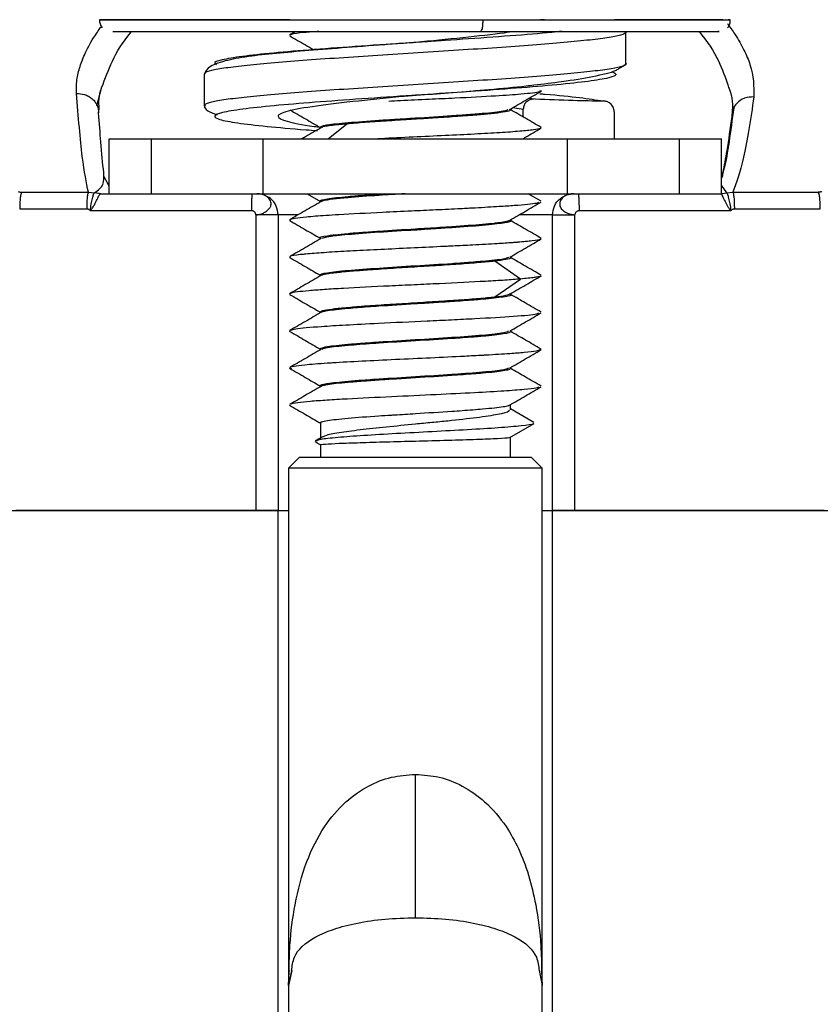
# Model space of a CAD drawing. Units: inches. Extents: x -2 to 332, y 6 to 219.
# Drawn here: x 54 to 55, y 100 to 102 of the extents above; entities that cross this region are included whole.
import ezdxf

# ---------------------------------------------------------------- set-up
doc = ezdxf.new("R2010")
doc.units = ezdxf.units.IN
doc.header["$LTSCALE"] = 6
doc.header["$MEASUREMENT"] = 0
doc.layers.get('0').update_dxf_attribs({"lineweight": 25})

# ---------------------------------------------------------------- blocks, each defined once
blk = doc.blocks.new('A$C055D743C')
at = {"color": 7, "linetype": 'Continuous', "lineweight": 25}
for p, q in [((27.7323, 41.3067), (27.7249, 41.3067)), ((27.2691, 41.2849), (27.2572, 41.278)), ((27.8846, 41.2822), (27.8839, 41.2848)), ((27.8839, 41.2225), (27.8839, 41.2821)), ((27.5398, 41.2675), (27.4837, 41.2636)), ((27.8709, 41.2156), (27.8845, 41.2235)), ((27.098, 41.2055), (27.098, 41.1459)), ((26.8981, 41.1461), (26.9074, 41.1818)), ((27.704, 41.1606), (27.7149, 41.1589)), ((26.9013, 41.1329), (26.9022, 41.1409)), ((27.6688, 41.1385), (27.6688, 41.1402)), ((27.6731, 41.1433), (27.6928, 41.1402)), ((27.6927, 41.1252), (27.6927, 41.1402)), ((27.8622, 41.135), (27.8622, 41.0846)), ((27.3292, 41.0846), (27.3639, 41.1124)), ((27.3145, 41.1063), (27.3145, 41.1045)), ((26.9208, 40.9823), (26.9208, 41.0846)), ((26.9995, 40.9823), (26.9995, 41.0846)), ((26.9995, 41.0846), (27.2082, 41.0846)), ((27.2082, 40.9823), (27.2082, 41.0846)), ((27.2082, 41.0846), (27.7751, 41.0846)), ((27.6927, 41.0846), (27.6927, 41.0853)), ((27.7751, 40.9823), (27.7751, 41.0846)), ((27.7751, 41.0846), (27.9838, 41.0846)), ((27.9838, 40.9823), (27.9838, 41.0846)), ((28.0625, 40.9823), (28.0625, 41.0846)), ((28.0625, 41.0217), (28.0649, 41.0217)), ((28.0646, 41.0217), (28.0632, 41.0123)), ((26.9208, 40.9961), (26.9116, 41.014)), ((28.0618, 40.9984), (28.0714, 40.9842)), ((26.8822, 40.9853), (26.8935, 40.9838)), ((26.9045, 40.9822), (26.8935, 40.9838)), ((26.9054, 40.9823), (26.894, 40.9842)), ((26.9052, 40.9823), (26.9024, 40.9824)), ((26.9054, 40.9823), (26.9926, 40.9823)), ((26.9054, 40.9822), (26.9128, 40.9823)), ((26.9084, 40.9823), (26.9208, 40.9823)), ((26.9995, 40.9823), (27.2082, 40.9823)), ((27.2082, 40.9823), (27.7751, 40.9823)), ((27.2897, 40.9823), (27.3145, 40.9679)), ((27.7261, 40.9681), (27.7016, 40.9823)), ((27.7751, 40.9823), (27.9838, 40.9823)), ((27.9906, 40.9823), (28.06, 40.9823)), ((28.06, 40.9823), (28.0714, 40.9842)), ((28.0607, 40.9822), (28.0718, 40.9838)), ((28.0714, 40.9842), (28.0718, 40.9838)), ((28.0718, 40.9838), (28.0831, 40.9853)), ((27.3145, 40.9685), (27.3145, 40.9669)), ((27.1942, 40.9429), (27.1942, 40.3917)), ((27.2357, 40.9429), (27.2357, 40.3917)), ((27.7475, 40.3917), (27.7475, 40.9429)), ((27.7891, 40.3917), (27.7891, 40.9429)), ((27.6688, 40.9318), (27.6688, 40.9335)), ((27.3145, 40.8997), (27.3145, 40.8979)), ((27.6878, 40.8232), (27.6397, 40.8565)), ((27.6688, 40.8629), (27.6688, 40.8647)), ((27.3145, 40.8308), (27.3145, 40.8291)), ((27.6397, 40.79), (27.6878, 40.8232)), ((27.6681, 40.795), (27.6672, 40.7955)), ((27.6688, 40.794), (27.6688, 40.7958)), ((27.2568, 40.7948), (27.2581, 40.7943)), ((27.3145, 40.7618), (27.3145, 40.7602)), ((27.6688, 40.725), (27.6688, 40.7268)), ((27.3145, 40.693), (27.3145, 40.6912)), ((27.7233, 40.6926), (27.7263, 40.6917)), ((27.6688, 40.6562), (27.6688, 40.658)), ((27.3145, 40.6241), (27.3145, 40.6223)), ((27.6688, 40.5796), (27.6688, 40.589)), ((27.7124, 40.5556), (27.6688, 40.5811)), ((27.3145, 40.5551), (27.3145, 40.5253)), ((27.6674, 40.5274), (27.7128, 40.5537)), ((27.3043, 40.5204), (27.3083, 40.5188)), ((27.3183, 40.529), (27.305, 40.5212)), ((27.6688, 40.4902), (27.6688, 40.5284)), ((27.3058, 40.5188), (27.3145, 40.5138)), ((27.3145, 40.5139), (27.3145, 40.4902)), ((27.2751, 40.4902), (27.2554, 40.4705)), ((27.7082, 40.4902), (27.2751, 40.4902)), ((27.7279, 40.4705), (27.7082, 40.4902)), ((27.2554, 40.4705), (27.2554, 39.5059)), ((27.7279, 40.4705), (27.2554, 40.4705)), ((27.7279, 39.5059), (27.7279, 40.4705)), ((27.2357, 39.127), (27.2357, 40.3917)), ((27.7475, 39.127), (27.7475, 40.3917)), ((27.2611, 39.5337), (27.2554, 39.5059)), ((27.2554, 39.5059), (27.2611, 39.5335)), ((27.2554, 39.5059), (27.2563, 39.5322)), ((27.2567, 39.5333), (27.2578, 39.5339)), ((27.7222, 39.5337), (27.7279, 39.5059)), ((27.7255, 39.534), (27.7264, 39.5334)), ((27.7255, 39.5339), (27.7265, 39.5333)), ((27.727, 39.5323), (27.7279, 39.5059)), ((27.2554, 39.5059), (27.2554, 39.014)), ((27.7279, 39.0135), (27.7279, 39.5059))]:
    blk.add_line(p, q, dxfattribs=at)
for points, knots in [([(26.8599, 41.1692), (26.8598, 41.1767), (26.8595, 41.1918), (26.865, 41.2162), (26.8753, 41.2431), (26.8885, 41.2691), (26.9013, 41.2869), (26.9063, 41.294)], [0, 0, 0, 0, 0.20276, 0.404769, 0.607242, 0.844743, 1, 1, 1, 1]), ([(27.2574, 41.3067), (27.2525, 41.3067), (27.2337, 41.3067), (27.2023, 41.3067), (27.1635, 41.3067), (27.1264, 41.3067), (27.0693, 41.3067), (26.9985, 41.3067), (26.9439, 41.3067), (26.9147, 41.3066), (26.9026, 41.3066), (26.9028, 41.3066), (26.9184, 41.3066), (26.9565, 41.3065), (27.0154, 41.3065), (27.0828, 41.3065), (27.1557, 41.3065), (27.2246, 41.3064), (27.2652, 41.3064), (27.3432, 41.3064), (27.4625, 41.3064), (27.5666, 41.3064), (27.6172, 41.3064)], [0, 0, 0, 0, 0.009261, 0.03524, 0.061524, 0.088035, 0.114693, 0.191516, 0.27453, 0.319498, 0.370606, 0.419368, 0.465907, 0.560853, 0.608305, 0.657026, 0.74106, 0.767736, 0.793573, 0.818509, 0.911973, 1, 1, 1, 1]), ([(26.9032, 41.3069), (26.9031, 41.3056), (26.903, 41.303), (26.9038, 41.2989), (26.9054, 41.2949), (26.9072, 41.2926), (26.9081, 41.2915)], [0, 0, 0, 0, 0.230201, 0.476571, 0.735036, 1, 1, 1, 1]), ([(27.6172, 41.3064), (27.6171, 41.3033), (27.6171, 41.2972), (27.616, 41.29), (27.6145, 41.2857), (27.6135, 41.2852), (27.613, 41.2849)], [0, 0, 0, 0, 0.279994, 0.55801, 0.780004, 1, 1, 1, 1]), ([(27.6172, 41.3064), (27.6672, 41.3064), (27.7678, 41.3064), (27.8902, 41.3064), (27.986, 41.3064), (28.0509, 41.3064), (28.0827, 41.3065), (28.0759, 41.3065), (28.0747, 41.3065)], [0, 0, 0, 0, 0.196412, 0.394994, 0.563576, 0.746327, 0.955613, 1, 1, 1, 1]), ([(28.0644, 41.3065), (28.0476, 41.3065), (28.0141, 41.3066), (27.9372, 41.3066), (27.8776, 41.3066), (27.8625, 41.3066)], [0, 0, 0, 0, 0.425527, 0.854753, 1, 1, 1, 1]), ([(28.0731, 41.2994), (28.078, 41.2928), (28.0904, 41.276), (28.1043, 41.2506), (28.1222, 41.2099), (28.1225, 41.1824), (28.1227, 41.1628)], [0, 0, 0, 0, 0.130373, 0.335254, 0.527137, 1, 1, 1, 1]), ([(28.0736, 41.2915), (28.0745, 41.2926), (28.0763, 41.2949), (28.078, 41.2989), (28.0788, 41.303), (28.0786, 41.3056), (28.0785, 41.3069)], [0, 0, 0, 0, 0.264943, 0.523399, 0.769777, 1, 1, 1, 1]), ([(26.9073, 41.1808), (26.9131, 41.1968), (26.9251, 41.2295), (26.946, 41.2653), (26.9622, 41.2843), (26.9627, 41.2849)], [0, 0, 0, 0, 0.48234, 0.983731, 1, 1, 1, 1]), ([(26.9277, 41.2849), (26.9285, 41.2849), (26.9305, 41.2849), (26.9848, 41.2849), (27.0767, 41.2849), (27.1912, 41.2849), (27.3037, 41.2849), (27.4019, 41.2849), (27.4835, 41.2849), (27.5522, 41.2849), (27.5935, 41.2849), (27.613, 41.2849)], [0, 0, 0, 0, 0.10823, 0.266813, 0.42699, 0.573733, 0.696337, 0.794757, 0.874333, 0.940795, 1, 1, 1, 1]), ([(27.8853, 41.2839), (27.8839, 41.2823), (27.881, 41.2791), (27.8587, 41.2743), (27.8239, 41.2695), (27.7767, 41.2647), (27.7192, 41.2599), (27.6533, 41.2551), (27.5815, 41.2503), (27.5064, 41.2455), (27.4307, 41.2407), (27.3574, 41.2359), (27.2888, 41.2311), (27.2278, 41.2263), (27.1764, 41.2215), (27.1364, 41.2167), (27.1101, 41.2119), (27.0977, 41.208), (27.0992, 41.2058), (27.0997, 41.2052)], [0, 0, 0, 0, 0.060998, 0.122009, 0.18301, 0.24402, 0.305021, 0.366031, 0.427032, 0.488041, 0.549043, 0.610052, 0.671054, 0.732062, 0.793066, 0.854073, 0.915078, 0.976083, 1, 1, 1, 1]), ([(27.2574, 41.2767), (27.2671, 41.2711), (27.282, 41.2625), (27.2968, 41.2539), (27.3018, 41.2509)], [0, 0, 0, 0, 0.659163, 1, 1, 1, 1]), ([(27.3118, 41.2849), (27.3024, 41.2843), (27.2782, 41.2825), (27.261, 41.2803), (27.2602, 41.2787), (27.2599, 41.2783)], [0, 0, 0, 0, 0.307995, 0.791477, 1, 1, 1, 1]), ([(27.677, 41.2849), (27.6706, 41.2839), (27.6459, 41.28), (27.5808, 41.2731), (27.5216, 41.2672), (27.4921, 41.2643)], [0, 0, 0, 0, 0.148916, 0.575031, 1, 1, 1, 1]), ([(27.7644, 41.2849), (27.7584, 41.2843), (27.7327, 41.2815), (27.6695, 41.2766), (27.583, 41.2704), (27.5217, 41.2663), (27.4923, 41.2643)], [0, 0, 0, 0, 0.093984, 0.404245, 0.714436, 1, 1, 1, 1]), ([(27.613, 41.2849), (27.6321, 41.2849), (27.6728, 41.2849), (27.7364, 41.2849), (27.8078, 41.2849), (27.887, 41.2849), (27.9682, 41.2849), (28.0317, 41.2849), (28.063, 41.2849), (28.0564, 41.2849), (28.0552, 41.2849)], [0, 0, 0, 0, 0.077192, 0.163773, 0.267401, 0.39557, 0.555292, 0.746655, 0.955814, 1, 1, 1, 1]), ([(28.0201, 41.2849), (28.022, 41.2826), (28.0398, 41.2615), (28.0605, 41.2255), (28.0708, 41.1944), (28.0755, 41.1801)], [0, 0, 0, 0, 0.062334, 0.568437, 1, 1, 1, 1]), ([(27.4837, 41.2636), (27.4741, 41.2629), (27.4372, 41.2604), (27.3742, 41.2556), (27.3009, 41.2498), (27.2378, 41.2446), (27.1839, 41.239), (27.1389, 41.2313), (27.105, 41.2201), (27.1003, 41.2101), (27.0979, 41.205)], [0, 0, 0, 0, 0.0483113, 0.1860191, 0.3184813, 0.4453447, 0.5728882, 0.7075025, 0.8499368, 1, 1, 1, 1]), ([(27.4923, 41.2643), (27.4898, 41.2641), (27.4557, 41.2618), (27.3894, 41.2574), (27.3009, 41.251), (27.2247, 41.2446), (27.1654, 41.2382), (27.129, 41.2318), (27.114, 41.2269), (27.1195, 41.2242), (27.1207, 41.2235)], [0, 0, 0, 0, 0.012437, 0.169345, 0.326229, 0.483081, 0.639898, 0.796685, 0.953451, 1, 1, 1, 1]), ([(27.8853, 41.2249), (27.8839, 41.2233), (27.8811, 41.2201), (27.8587, 41.2153), (27.8239, 41.2105), (27.7767, 41.2057), (27.7192, 41.2009), (27.6533, 41.1961), (27.5815, 41.1913), (27.5064, 41.1865), (27.4307, 41.1817), (27.3573, 41.1769), (27.2889, 41.1721), (27.2278, 41.1673), (27.1764, 41.1625), (27.1364, 41.1577), (27.11, 41.1529), (27.0973, 41.1488), (27.0992, 41.1463), (27.0999, 41.1454)], [0, 0, 0, 0, 0.060381, 0.120763, 0.181146, 0.241528, 0.30191, 0.362292, 0.422675, 0.483057, 0.543439, 0.603821, 0.664204, 0.724586, 0.784968, 0.845351, 0.905733, 0.966115, 1, 1, 1, 1]), ([(27.8584, 41.2102), (27.8623, 41.208), (27.8702, 41.2038), (27.8512, 41.1974), (27.8108, 41.191), (27.7492, 41.1846), (27.6712, 41.1782), (27.5835, 41.172), (27.522, 41.1679), (27.4923, 41.1659)], [0, 0, 0, 0, 0.143984, 0.288208, 0.432445, 0.576684, 0.720927, 0.865184, 1, 1, 1, 1]), ([(27.7122, 41.1851), (27.7302, 41.1871), (27.7728, 41.1921), (27.8251, 41.2012), (27.8618, 41.2095), (27.8691, 41.2144), (27.8709, 41.2156)], [0, 0, 0, 0, 0.229591, 0.545127, 0.883206, 1, 1, 1, 1]), ([(26.9022, 41.1409), (26.9017, 41.153), (26.9011, 41.1657), (26.907, 41.1802), (26.9073, 41.1808)], [0, 0, 0, 0, 0.957179, 1, 1, 1, 1]), ([(27.4402, 41.1624), (27.4808, 41.1651), (27.5448, 41.1695), (27.6311, 41.1767), (27.6827, 41.1814), (27.7075, 41.1845), (27.7122, 41.1851)], [0, 0, 0, 0, 0.425061, 0.670262, 0.937542, 1, 1, 1, 1]), ([(26.8822, 40.9853), (26.8784, 41.0034), (26.8708, 41.0397), (26.8635, 41.126), (26.8599, 41.1692)], [0, 0, 0, 0, 0.500017, 1, 1, 1, 1]), ([(26.8599, 41.1692), (26.865, 41.169), (26.873, 41.1686), (26.8827, 41.1643), (26.8894, 41.1596), (26.8948, 41.1539), (26.8971, 41.1495), (26.8981, 41.1474)], [0, 0, 0, 0, 0.318674, 0.491301, 0.667929, 0.844556, 1, 1, 1, 1]), ([(27.4923, 41.1659), (27.4902, 41.1657), (27.4567, 41.1635), (27.3907, 41.1591), (27.3022, 41.1527), (27.2258, 41.1463), (27.1666, 41.1399), (27.1284, 41.1335), (27.1137, 41.1271), (27.1235, 41.1207), (27.1569, 41.1143), (27.2129, 41.1079), (27.2658, 41.1031), (27.3018, 41.1005), (27.3089, 41.1)], [0, 0, 0, 0, 0.00636, 0.103303, 0.200263, 0.297234, 0.394209, 0.491187, 0.588171, 0.685174, 0.782204, 0.879257, 0.976326, 1, 1, 1, 1]), ([(27.4915, 41.1658), (27.4873, 41.1654), (27.4515, 41.1619), (27.3829, 41.1551), (27.3028, 41.1457), (27.2491, 41.1362), (27.2293, 41.1267), (27.2483, 41.1173), (27.2811, 41.1105), (27.3115, 41.1068), (27.3158, 41.1063)], [0, 0, 0, 0, 0.0210283, 0.1798535, 0.3389402, 0.4980376, 0.6568781, 0.8155861, 0.9742446, 1, 1, 1, 1]), ([(27.7238, 41.175), (27.7253, 41.1746), (27.7267, 41.1741), (27.7264, 41.1737), (27.7264, 41.1737), (27.7264, 41.1737), (27.7263, 41.1736), (27.7257, 41.1731), (27.7206, 41.1711), (27.6968, 41.1681), (27.6402, 41.1642), (27.5779, 41.1609), (27.5161, 41.158), (27.4735, 41.156), (27.4492, 41.1549), (27.4419, 41.1545)], [0, 0, 0, 0, 0.060104, 0.060151, 0.0605, 0.06146, 0.065072, 0.079066, 0.13413, 0.351593, 0.514375, 0.713138, 0.82636, 0.948407, 1, 1, 1, 1]), ([(27.6671, 41.1392), (27.6769, 41.1449), (27.6965, 41.1563), (27.7161, 41.1676), (27.7259, 41.1733)], [0, 0, 0, 0, 0.499747, 1, 1, 1, 1]), ([(27.7236, 41.1687), (27.7268, 41.1684), (27.7568, 41.1661), (27.8008, 41.1616), (27.8281, 41.1573), (27.8417, 41.1552)], [0, 0, 0, 0, 0.055882, 0.528231, 1, 1, 1, 1]), ([(28.0755, 41.1801), (28.0765, 41.1776), (28.0841, 41.1581), (28.0826, 41.1412), (28.0813, 41.1264)], [0, 0, 0, 0, 0.1278, 1, 1, 1, 1]), ([(28.1227, 41.1628), (28.1166, 41.1625), (28.1045, 41.1618), (28.0907, 41.1521), (28.0825, 41.1397), (28.0817, 41.1308), (28.0813, 41.1264)], [0, 0, 0, 0, 0.279995, 0.558051, 0.780004, 1, 1, 1, 1]), ([(28.1227, 41.1628), (28.1162, 41.1213), (28.1033, 41.0382), (28.0898, 41.0029), (28.0831, 40.9853)], [0, 0, 0, 0, 0.499989, 1, 1, 1, 1]), ([(26.8981, 41.1474), (26.8983, 41.1472), (26.9008, 41.1429), (26.9011, 41.1377), (26.9013, 41.1329)], [0, 0, 0, 0, 0.051165, 1, 1, 1, 1]), ([(27.0979, 41.1464), (27.099, 41.1431), (27.1009, 41.1371), (27.1156, 41.1317), (27.1224, 41.1292)], [0, 0, 0, 0, 0.541189, 1, 1, 1, 1]), ([(27.7149, 41.1589), (27.7118, 41.1588), (27.7058, 41.1584), (27.6984, 41.1538), (27.6936, 41.1473), (27.693, 41.1426), (27.6928, 41.1402)], [0, 0, 0, 0, 0.281108, 0.561035, 0.780394, 1, 1, 1, 1]), ([(27.7149, 41.1589), (27.7386, 41.1581), (27.7808, 41.1565), (27.8231, 41.1556), (27.8417, 41.1552)], [0, 0, 0, 0, 0.560837, 1, 1, 1, 1]), ([(27.8623, 41.135), (27.8618, 41.138), (27.861, 41.144), (27.8554, 41.1505), (27.8487, 41.1544), (27.844, 41.1549), (27.8417, 41.1552)], [0, 0, 0, 0, 0.278948, 0.5585, 0.779206, 1, 1, 1, 1]), ([(26.9107, 41.0217), (26.9089, 41.0396), (26.9057, 41.0716), (26.9027, 41.1142), (26.9013, 41.1329)], [0, 0, 0, 0, 0.55994, 1, 1, 1, 1]), ([(27.2574, 41.1389), (27.2672, 41.1332), (27.2865, 41.122), (27.3059, 41.1107), (27.3155, 41.1052)], [0, 0, 0, 0, 0.504641, 1, 1, 1, 1]), ([(27.3145, 41.1063), (27.3151, 41.107), (27.3162, 41.1082), (27.3221, 41.1096), (27.3261, 41.1104), (27.336, 41.1121), (27.3631, 41.1148), (27.4123, 41.1186), (27.4535, 41.1212), (27.4754, 41.1225), (27.4866, 41.1232), (27.49, 41.1234), (27.5142, 41.1249), (27.5497, 41.1273), (27.5869, 41.1298), (27.6054, 41.1312), (27.6307, 41.1333), (27.6577, 41.1362), (27.6627, 41.1385), (27.6648, 41.1395)], [0, 0, 0, 0, 0.0650248, 0.1099522, 0.1231684, 0.1301944, 0.2597989, 0.389343, 0.4544452, 0.500304, 0.5132825, 0.5172858, 0.5196325, 0.6492256, 0.7142637, 0.7556579, 0.7794582, 0.9090584, 1, 1, 1, 1]), ([(27.6682, 41.1385), (27.6683, 41.1382), (27.6686, 41.1377), (27.6659, 41.1362), (27.6572, 41.1342), (27.6415, 41.1323), (27.6324, 41.1314), (27.6312, 41.1312), (27.6222, 41.1303), (27.6018, 41.1285), (27.5659, 41.126), (27.5353, 41.124), (27.5066, 41.1222), (27.4773, 41.1203), (27.4367, 41.1178), (27.3964, 41.1152), (27.3747, 41.1133), (27.3639, 41.1124)], [0, 0, 0, 0, 0.032712, 0.053956, 0.169309, 0.273145, 0.273548, 0.277035, 0.287006, 0.377113, 0.480877, 0.584705, 0.603769, 0.688701, 0.792529, 0.89633, 1, 1, 1, 1]), ([(27.7262, 41.1058), (27.7164, 41.1115), (27.6973, 41.1226), (27.6781, 41.1337), (27.6688, 41.1391)], [0, 0, 0, 0, 0.511226, 1, 1, 1, 1]), ([(28.085, 41.1425), (28.0792, 41.0987), (28.0718, 41.0429), (28.0641, 41.0183), (28.0625, 41.0131)], [0, 0, 0, 0, 0.785045, 1, 1, 1, 1]), ([(28.0813, 41.1264), (28.0783, 41.1043), (28.0728, 41.0648), (28.0671, 41.0348), (28.0646, 41.0217)], [0, 0, 0, 0, 0.560133, 1, 1, 1, 1]), ([(27.3639, 41.1124), (27.3532, 41.1114), (27.332, 41.1093), (27.3174, 41.1068), (27.3171, 41.1055), (27.317, 41.1053)], [0, 0, 0, 0, 0.453462, 0.907754, 1, 1, 1, 1]), ([(27.3163, 41.1056), (27.3066, 41.1), (27.2945, 41.093), (27.2825, 41.086), (27.2802, 41.0846)], [0, 0, 0, 0, 0.810892, 1, 1, 1, 1]), ([(27.7251, 41.106), (27.7256, 41.1053), (27.7267, 41.1037), (27.7133, 41.1013), (27.688, 41.0986), (27.6501, 41.096), (27.6025, 41.0933), (27.5471, 41.0906), (27.4876, 41.0878), (27.4442, 41.0858), (27.4238, 41.0847), (27.4219, 41.0846)], [0, 0, 0, 0, 0.102768, 0.22265, 0.344434, 0.468428, 0.594758, 0.722992, 0.853392, 0.986158, 1, 1, 1, 1]), ([(27.6917, 41.0846), (27.6934, 41.0856), (27.7048, 41.0923), (27.7163, 41.0989), (27.7261, 41.1046)], [0, 0, 0, 0, 0.146921, 1, 1, 1, 1]), ([(26.9208, 41.0846), (26.9222, 41.0846), (26.925, 41.0846), (26.9463, 41.0846), (26.9728, 41.0846), (26.9908, 41.0846), (26.9995, 41.0846)], [0, 0, 0, 0, 0.270261, 0.562429, 0.789736, 1, 1, 1, 1]), ([(27.9838, 41.0846), (27.9949, 41.0846), (28.0181, 41.0846), (28.0445, 41.0846), (28.0599, 41.0846), (28.0617, 41.0846), (28.0625, 41.0846)], [0, 0, 0, 0, 0.270261, 0.562429, 0.789736, 1, 1, 1, 1]), ([(26.894, 40.9842), (26.9002, 40.9887), (26.9125, 40.9976), (26.9113, 41.0136), (26.9107, 41.0217)], [0, 0, 0, 0, 0.500614, 1, 1, 1, 1]), ([(26.7516, 40.9861), (26.7517, 40.986), (26.752, 40.9858), (26.7536, 40.9855), (26.7557, 40.9853), (26.7572, 40.9853), (26.758, 40.9853)], [0, 0, 0, 0, 0.2837182, 0.566497, 0.7842444, 1, 1, 1, 1]), ([(26.758, 40.9853), (26.7575, 40.9845), (26.7565, 40.9829), (26.7552, 40.9754), (26.7543, 40.9654), (26.7542, 40.9577), (26.7542, 40.954)], [0, 0, 0, 0, 0.241517, 0.5, 0.758483, 1, 1, 1, 1]), ([(26.758, 40.9853), (26.7812, 40.9853), (26.8225, 40.9853), (26.864, 40.9853), (26.8822, 40.9853)], [0, 0, 0, 0, 0.56, 1, 1, 1, 1]), ([(26.8822, 40.9853), (26.8818, 40.9845), (26.8809, 40.9828), (26.8799, 40.9754), (26.8791, 40.9653), (26.879, 40.9577), (26.879, 40.954)], [0, 0, 0, 0, 0.243135, 0.50223, 0.760094, 1, 1, 1, 1]), ([(26.8855, 40.9508), (26.8861, 40.955), (26.8874, 40.9632), (26.8898, 40.9738), (26.8918, 40.9816), (26.8929, 40.9831), (26.8935, 40.9838)], [0, 0, 0, 0, 0.258005, 0.505261, 0.752513, 1, 1, 1, 1]), ([(26.8855, 40.9508), (26.887, 40.9525), (26.8901, 40.9559), (26.8944, 40.9635), (26.8986, 40.9721), (26.9017, 40.9784), (26.9036, 40.9814), (26.9042, 40.9819), (26.9045, 40.9822)], [0, 0, 0, 0, 0.13812, 0.267803, 0.515489, 0.754979, 0.876781, 1, 1, 1, 1]), ([(26.8935, 40.9838), (26.8935, 40.9838), (26.8936, 40.9839), (26.8937, 40.984), (26.8939, 40.9841), (26.894, 40.9842)], [0, 0, 0, 0, 0.181911, 0.489237, 1, 1, 1, 1]), ([(26.9045, 40.9822), (26.9046, 40.9822), (26.9048, 40.9823), (26.9052, 40.9823), (26.9054, 40.9823)], [0, 0, 0, 0, 0.484909, 1, 1, 1, 1]), ([(26.9208, 40.9823), (26.9222, 40.9823), (26.925, 40.9823), (26.9463, 40.9823), (26.9728, 40.9823), (26.9908, 40.9823), (26.9995, 40.9823)], [0, 0, 0, 0, 0.270261, 0.562429, 0.789736, 1, 1, 1, 1]), ([(27.1865, 40.9508), (27.1865, 40.9549), (27.1866, 40.9632), (27.187, 40.9736), (27.1876, 40.9809), (27.1881, 40.9818), (27.1883, 40.9823)], [0, 0, 0, 0, 0.25, 0.5, 0.75, 1, 1, 1, 1]), ([(27.1942, 40.9429), (27.1953, 40.943), (27.1986, 40.9431), (27.2041, 40.9443), (27.2096, 40.9467), (27.215, 40.9502), (27.2193, 40.9543), (27.222, 40.9587), (27.2229, 40.9627), (27.2224, 40.9668), (27.2202, 40.9719), (27.2161, 40.9763), (27.2107, 40.9795), (27.2044, 40.9818), (27.1993, 40.9821), (27.1964, 40.9823)], [0, 0, 0, 0, 0.040256, 0.114856, 0.195033, 0.256983, 0.359438, 0.440048, 0.49858, 0.558389, 0.637122, 0.747452, 0.823293, 0.895403, 1, 1, 1, 1]), ([(27.2357, 40.9429), (27.235, 40.9485), (27.2335, 40.96), (27.2236, 40.9732), (27.2145, 40.9774), (27.211, 40.9791)], [0, 0, 0, 0, 0.358057, 0.745137, 1, 1, 1, 1]), ([(27.3145, 40.9685), (27.3145, 40.9685), (27.3137, 40.9699), (27.324, 40.973), (27.3503, 40.9757), (27.3689, 40.9773), (27.3858, 40.9788), (27.4083, 40.9806), (27.4321, 40.982), (27.4362, 40.9823)], [0, 0, 0, 0, 0.000112, 0.314224, 0.628279, 0.632677, 0.672175, 0.943091, 1, 1, 1, 1]), ([(27.4729, 40.9823), (27.4561, 40.9812), (27.4164, 40.9787), (27.3762, 40.9759), (27.3456, 40.9729), (27.3283, 40.9707), (27.3178, 40.9688), (27.3166, 40.9677), (27.3162, 40.9673)], [0, 0, 0, 0, 0.207692, 0.494757, 0.589488, 0.783156, 0.927344, 1, 1, 1, 1]), ([(27.7475, 40.9429), (27.7482, 40.9485), (27.7497, 40.9601), (27.7603, 40.9733), (27.7736, 40.981), (27.7826, 40.9819), (27.7869, 40.9823)], [0, 0, 0, 0, 0.270261, 0.562429, 0.789736, 1, 1, 1, 1]), ([(27.7869, 40.9823), (27.7836, 40.982), (27.7778, 40.9816), (27.7715, 40.979), (27.7666, 40.9757), (27.763, 40.9716), (27.7609, 40.9668), (27.7604, 40.9628), (27.761, 40.959), (27.7627, 40.9554), (27.7656, 40.9519), (27.7706, 40.9479), (27.7775, 40.9448), (27.7841, 40.9434), (27.7875, 40.943), (27.7886, 40.9429), (27.789, 40.9429), (27.7891, 40.9429)], [0, 0, 0, 0, 0.116977, 0.199528, 0.260547, 0.366354, 0.438532, 0.501027, 0.556686, 0.620672, 0.686859, 0.752936, 0.877774, 0.961123, 0.987363, 0.995414, 1, 1, 1, 1]), ([(27.7949, 40.9823), (27.7952, 40.9818), (27.7956, 40.9809), (27.7962, 40.9736), (27.7966, 40.9632), (27.7967, 40.9549), (27.7967, 40.9508)], [0, 0, 0, 0, 0.249997, 0.5, 0.749991, 1, 1, 1, 1]), ([(27.9838, 40.9823), (27.9949, 40.9823), (28.0181, 40.9823), (28.0445, 40.9823), (28.0599, 40.9823), (28.0617, 40.9823), (28.0625, 40.9823)], [0, 0, 0, 0, 0.270261, 0.562429, 0.789736, 1, 1, 1, 1]), ([(28.06, 40.9823), (28.0602, 40.9823), (28.0605, 40.9823), (28.0607, 40.9822), (28.0607, 40.9822)], [0, 0, 0, 0, 0.5121851, 1, 1, 1, 1]), ([(28.0607, 40.9822), (28.0611, 40.9819), (28.0618, 40.9813), (28.0634, 40.9786), (28.0653, 40.9748), (28.0682, 40.9688), (28.0716, 40.9619), (28.0757, 40.9552), (28.0783, 40.9523), (28.0797, 40.9508)], [0, 0, 0, 0, 0.1372957, 0.2722249, 0.4052034, 0.5366258, 0.7698154, 0.8798899, 1, 1, 1, 1]), ([(28.0718, 40.9838), (28.0723, 40.9831), (28.0734, 40.9817), (28.0754, 40.9739), (28.0778, 40.9632), (28.0791, 40.955), (28.0797, 40.9508)], [0, 0, 0, 0, 0.247603, 0.494951, 0.742169, 1, 1, 1, 1]), ([(28.0831, 40.9853), (28.0835, 40.9845), (28.0843, 40.9829), (28.0854, 40.9754), (28.0861, 40.9654), (28.0861, 40.9577), (28.0862, 40.954)], [0, 0, 0, 0, 0.241517, 0.499999, 0.758482, 1, 1, 1, 1]), ([(28.0831, 40.9853), (28.1129, 40.9853), (28.1661, 40.9853), (28.2191, 40.9853), (28.2425, 40.9853)], [0, 0, 0, 0, 0.56, 1, 1, 1, 1]), ([(28.2489, 40.9861), (28.2488, 40.986), (28.2485, 40.9858), (28.2471, 40.9855), (28.2454, 40.9854), (28.2438, 40.9853), (28.2429, 40.9853), (28.2425, 40.9853)], [0, 0, 0, 0, 0.253268, 0.506356, 0.754284, 0.876834, 1, 1, 1, 1]), ([(28.2464, 40.954), (28.2463, 40.9577), (28.2462, 40.9654), (28.2453, 40.9754), (28.244, 40.9829), (28.243, 40.9845), (28.2425, 40.9853)], [0, 0, 0, 0, 0.241517, 0.5, 0.758483, 1, 1, 1, 1]), ([(27.7213, 40.9665), (27.7207, 40.9657), (27.719, 40.9636), (27.6878, 40.9608), (27.6457, 40.958), (27.611, 40.956), (27.5708, 40.9539), (27.5308, 40.952), (27.4812, 40.9497), (27.418, 40.9467), (27.3632, 40.9439), (27.3176, 40.9411), (27.2883, 40.9388), (27.2654, 40.9362), (27.2583, 40.9345), (27.2565, 40.9331), (27.2579, 40.9325), (27.259, 40.932)], [0, 0, 0, 0, 0.062949, 0.18508, 0.240613, 0.314618, 0.355133, 0.421072, 0.482557, 0.556377, 0.67972, 0.723255, 0.804582, 0.874048, 0.9494, 0.958468, 1, 1, 1, 1]), ([(27.3157, 40.9676), (27.3059, 40.9619), (27.2863, 40.9505), (27.2667, 40.9392), (27.2569, 40.9335)], [0, 0, 0, 0, 0.499763, 1, 1, 1, 1]), ([(27.6672, 40.9326), (27.677, 40.9383), (27.6966, 40.9497), (27.7162, 40.9611), (27.726, 40.9667)], [0, 0, 0, 0, 0.49972, 1, 1, 1, 1]), ([(26.7542, 40.954), (26.7775, 40.954), (26.819, 40.954), (26.8607, 40.954), (26.879, 40.954)], [0, 0, 0, 0, 0.56, 1, 1, 1, 1]), ([(26.879, 40.954), (26.8797, 40.954), (26.8811, 40.9539), (26.8835, 40.9529), (26.8847, 40.9516), (26.8855, 40.9508)], [0, 0, 0, 0, 0.285809, 0.563384, 1, 1, 1, 1]), ([(26.8855, 40.9508), (26.9416, 40.9508), (27.0417, 40.9508), (27.1423, 40.9508), (27.1865, 40.9508)], [0, 0, 0, 0, 0.56, 1, 1, 1, 1]), ([(27.1942, 40.9429), (27.1941, 40.9434), (27.1941, 40.9444), (27.1934, 40.9463), (27.192, 40.9485), (27.1899, 40.95), (27.188, 40.9507), (27.187, 40.9508), (27.1865, 40.9508)], [0, 0, 0, 0, 0.125077, 0.250668, 0.502884, 0.752881, 0.876452, 1, 1, 1, 1]), ([(27.2357, 40.9429), (27.2349, 40.9429), (27.2333, 40.9429), (27.2221, 40.9429), (27.2084, 40.9429), (27.1989, 40.9429), (27.1942, 40.9429)], [0, 0, 0, 0, 0.279995, 0.55809, 0.780004, 1, 1, 1, 1]), ([(27.2732, 40.9429), (27.2666, 40.9429), (27.2402, 40.9429), (27.2376, 40.9429), (27.2357, 40.9429)], [0, 0, 0, 0, 0.248748, 1, 1, 1, 1]), ([(27.7475, 40.9429), (27.7445, 40.9429), (27.739, 40.9429), (27.7015, 40.9429), (27.6849, 40.9429)], [0, 0, 0, 0, 0.559593, 1, 1, 1, 1]), ([(27.7475, 40.9429), (27.7483, 40.9429), (27.7499, 40.9429), (27.7612, 40.9429), (27.7749, 40.9429), (27.7844, 40.9429), (27.7891, 40.9429)], [0, 0, 0, 0, 0.279995, 0.55809, 0.780004, 1, 1, 1, 1]), ([(27.7891, 40.9429), (27.7893, 40.9439), (27.7896, 40.9459), (27.7914, 40.9485), (27.7934, 40.95), (27.7952, 40.9507), (27.7962, 40.9508), (27.7967, 40.9508)], [0, 0, 0, 0, 0.252051, 0.505303, 0.75379, 0.876528, 1, 1, 1, 1]), ([(27.7967, 40.9508), (27.8496, 40.9508), (27.9441, 40.9508), (28.0383, 40.9508), (28.0797, 40.9508)], [0, 0, 0, 0, 0.56, 1, 1, 1, 1]), ([(28.0797, 40.9508), (28.0803, 40.9514), (28.0812, 40.9525), (28.0829, 40.9534), (28.0845, 40.9539), (28.0856, 40.954), (28.0862, 40.954)], [0, 0, 0, 0, 0.3393274, 0.5562309, 0.7748327, 1, 1, 1, 1]), ([(28.0862, 40.954), (28.1161, 40.954), (28.1696, 40.954), (28.2229, 40.954), (28.2464, 40.954)], [0, 0, 0, 0, 0.56, 1, 1, 1, 1]), ([(27.2574, 40.9322), (27.2672, 40.9266), (27.2862, 40.9155), (27.3052, 40.9045), (27.3145, 40.8991)], [0, 0, 0, 0, 0.514493, 1, 1, 1, 1]), ([(27.3145, 40.8997), (27.3145, 40.8997), (27.31, 40.9011), (27.3214, 40.9029), (27.3355, 40.9051), (27.3475, 40.9066), (27.3645, 40.9082), (27.3926, 40.9103), (27.4335, 40.9133), (27.4762, 40.916), (27.5224, 40.9187), (27.5675, 40.9217), (27.6105, 40.9248), (27.6334, 40.9269), (27.646, 40.9284), (27.6565, 40.9299), (27.6653, 40.9316), (27.6665, 40.9326), (27.6669, 40.9329)], [0, 0, 0, 0, 0.000033, 0.129169, 0.172744, 0.186204, 0.25889, 0.32379, 0.388659, 0.51773, 0.560075, 0.647422, 0.776511, 0.841289, 0.848638, 0.906127, 0.97082, 1, 1, 1, 1]), ([(27.6688, 40.9318), (27.6688, 40.9318), (27.6711, 40.931), (27.6674, 40.9302), (27.6628, 40.9288), (27.6523, 40.9268), (27.6202, 40.9231), (27.5708, 40.9196), (27.5299, 40.917), (27.5082, 40.9156), (27.4966, 40.9148), (27.4699, 40.9131), (27.422, 40.9104), (27.3728, 40.9066), (27.3455, 40.904), (27.3344, 40.9027), (27.3298, 40.902), (27.3285, 40.9018), (27.3217, 40.9007), (27.3199, 40.8996), (27.3182, 40.8985)], [0, 0, 0, 0, 0.000074, 0.065008, 0.071887, 0.129968, 0.259239, 0.388479, 0.453441, 0.497701, 0.511019, 0.518436, 0.647653, 0.776949, 0.84185, 0.888247, 0.90101, 0.904785, 0.906822, 1, 1, 1, 1]), ([(27.7263, 40.899), (27.7165, 40.9047), (27.6973, 40.9158), (27.6782, 40.9269), (27.6688, 40.9324)], [0, 0, 0, 0, 0.5108785, 1, 1, 1, 1]), ([(27.7238, 40.8977), (27.724, 40.8974), (27.7248, 40.8963), (27.7107, 40.8942), (27.6929, 40.8926), (27.6787, 40.8914), (27.6672, 40.8905), (27.6413, 40.8888), (27.6035, 40.8866), (27.5704, 40.885), (27.5531, 40.8842), (27.5478, 40.884), (27.5279, 40.883), (27.4897, 40.8812), (27.4336, 40.8785), (27.3809, 40.876), (27.3347, 40.8733), (27.3034, 40.8711), (27.2857, 40.8696), (27.2695, 40.8679), (27.2565, 40.8658), (27.2578, 40.864), (27.2584, 40.8632)], [0, 0, 0, 0, 0.023097, 0.099343, 0.175391, 0.17779, 0.197166, 0.251347, 0.327186, 0.380838, 0.395939, 0.400544, 0.403183, 0.479192, 0.555204, 0.631053, 0.706705, 0.782311, 0.820165, 0.843851, 0.933509, 1, 1, 1, 1]), ([(27.3161, 40.8988), (27.3063, 40.8931), (27.2867, 40.8818), (27.2671, 40.8704), (27.2574, 40.8647)], [0, 0, 0, 0, 0.4998, 1, 1, 1, 1]), ([(27.6675, 40.8639), (27.6773, 40.8696), (27.6968, 40.8809), (27.7164, 40.8923), (27.7262, 40.898)], [0, 0, 0, 0, 0.499801, 1, 1, 1, 1]), ([(27.257, 40.8635), (27.2668, 40.8578), (27.286, 40.8467), (27.3051, 40.8356), (27.3145, 40.8301)], [0, 0, 0, 0, 0.5119, 1, 1, 1, 1]), ([(27.3145, 40.8308), (27.3145, 40.8308), (27.313, 40.8322), (27.3244, 40.835), (27.363, 40.8394), (27.4222, 40.8436), (27.4917, 40.8481), (27.5498, 40.8515), (27.5878, 40.8542), (27.6054, 40.8556), (27.6136, 40.8563), (27.616, 40.8566), (27.633, 40.8581), (27.6584, 40.8605), (27.6634, 40.8631), (27.6656, 40.8642)], [0, 0, 0, 0, 0.000112, 0.128838, 0.257604, 0.386354, 0.51513, 0.643873, 0.708572, 0.754863, 0.767576, 0.771314, 0.773306, 0.902038, 1, 1, 1, 1]), ([(27.6397, 40.8565), (27.6304, 40.8556), (27.6117, 40.8538), (27.5732, 40.8508), (27.5299, 40.848), (27.4839, 40.8453), (27.4385, 40.8423), (27.4081, 40.8403), (27.3827, 40.8384), (27.3652, 40.8371), (27.3488, 40.8354), (27.3409, 40.8345), (27.3372, 40.834), (27.3362, 40.8339), (27.3286, 40.8329), (27.3189, 40.8314), (27.3173, 40.83), (27.3167, 40.8295)], [0, 0, 0, 0, 0.1047628, 0.2094523, 0.3141313, 0.4188663, 0.5235617, 0.6282097, 0.6458237, 0.7330445, 0.7855141, 0.8228424, 0.8331878, 0.8362761, 0.8379742, 0.9426683, 1, 1, 1, 1]), ([(27.6679, 40.8629), (27.6682, 40.8627), (27.6702, 40.8616), (27.6621, 40.8596), (27.6472, 40.8575), (27.6397, 40.8565)], [0, 0, 0, 0, 0.0737227, 0.5368125, 1, 1, 1, 1]), ([(27.7263, 40.83), (27.7165, 40.8357), (27.6973, 40.8468), (27.6782, 40.858), (27.6688, 40.8634)], [0, 0, 0, 0, 0.510525, 1, 1, 1, 1]), ([(27.3157, 40.8298), (27.3059, 40.8241), (27.2864, 40.8127), (27.2668, 40.8014), (27.257, 40.7957)], [0, 0, 0, 0, 0.499783, 1, 1, 1, 1]), ([(27.6878, 40.8232), (27.6786, 40.8225), (27.66, 40.821), (27.6113, 40.8181), (27.5522, 40.8152), (27.4899, 40.8123), (27.4277, 40.8094), (27.3689, 40.8065), (27.321, 40.8035), (27.283, 40.8006), (27.2607, 40.7981), (27.2589, 40.7963), (27.2585, 40.7959)], [0, 0, 0, 0, 0.080312, 0.160531, 0.320597, 0.400933, 0.481191, 0.641281, 0.721583, 0.801865, 0.96196, 1, 1, 1, 1]), ([(27.668, 40.7953), (27.6778, 40.801), (27.6974, 40.8123), (27.7169, 40.8236), (27.7267, 40.8293)], [0, 0, 0, 0, 0.499919, 1, 1, 1, 1]), ([(27.7251, 40.829), (27.7252, 40.8288), (27.726, 40.828), (27.7206, 40.8271), (27.7154, 40.8263), (27.7138, 40.826), (27.7133, 40.826), (27.7069, 40.8251), (27.6973, 40.8241), (27.6878, 40.8232)], [0, 0, 0, 0, 0.0888539, 0.4184025, 0.5067633, 0.5317451, 0.5394322, 0.5439163, 1, 1, 1, 1]), ([(27.6397, 40.79), (27.6476, 40.7909), (27.6628, 40.7928), (27.6663, 40.7947), (27.668, 40.7956)], [0, 0, 0, 0, 0.520325, 1, 1, 1, 1]), ([(27.257, 40.7946), (27.2668, 40.7889), (27.2859, 40.7778), (27.3051, 40.7667), (27.3145, 40.7612)], [0, 0, 0, 0, 0.510938, 1, 1, 1, 1]), ([(27.3149, 40.7618), (27.3157, 40.7627), (27.3173, 40.7646), (27.3341, 40.7673), (27.3564, 40.7696), (27.3768, 40.7713), (27.3889, 40.7723), (27.408, 40.7738), (27.4384, 40.7758), (27.4838, 40.7785), (27.5298, 40.7815), (27.573, 40.7843), (27.6117, 40.787), (27.6303, 40.789), (27.6397, 40.79)], [0, 0, 0, 0, 0.0922502, 0.1930364, 0.2938849, 0.3442662, 0.3776914, 0.3950433, 0.4955871, 0.5964453, 0.6973414, 0.7979163, 0.8987357, 1, 1, 1, 1]), ([(27.6688, 40.794), (27.6688, 40.794), (27.6733, 40.7926), (27.6574, 40.7896), (27.6291, 40.7864), (27.5942, 40.7834), (27.5639, 40.7813), (27.5263, 40.779), (27.4801, 40.776), (27.4374, 40.7733), (27.3959, 40.7706), (27.3589, 40.7677), (27.33, 40.7645), (27.3192, 40.7622), (27.3161, 40.7612), (27.3158, 40.7609), (27.3158, 40.7608)], [0, 0, 0, 0, 0.000093, 0.129595, 0.259178, 0.300341, 0.389187, 0.454294, 0.519323, 0.648788, 0.691811, 0.77881, 0.908316, 0.973408, 0.995989, 1, 1, 1, 1]), ([(27.7259, 40.7615), (27.7161, 40.7672), (27.6971, 40.7782), (27.678, 40.7893), (27.6688, 40.7946)], [0, 0, 0, 0, 0.5140806, 1, 1, 1, 1]), ([(27.3161, 40.7611), (27.3063, 40.7554), (27.2867, 40.744), (27.2671, 40.7327), (27.2573, 40.727)], [0, 0, 0, 0, 0.499762, 1, 1, 1, 1]), ([(27.7212, 40.7599), (27.7207, 40.7591), (27.7195, 40.7569), (27.6782, 40.7532), (27.6175, 40.7496), (27.5596, 40.7467), (27.499, 40.7438), (27.4291, 40.7406), (27.3622, 40.7372), (27.3063, 40.7337), (27.2681, 40.7304), (27.2611, 40.7281), (27.2586, 40.7272)], [0, 0, 0, 0, 0.069757, 0.203406, 0.337114, 0.404316, 0.471395, 0.601914, 0.699046, 0.784618, 0.920676, 1, 1, 1, 1]), ([(27.6675, 40.7261), (27.6773, 40.7317), (27.6968, 40.7431), (27.7164, 40.7545), (27.7262, 40.7601)], [0, 0, 0, 0, 0.499719, 1, 1, 1, 1]), ([(27.2572, 40.7269), (27.257, 40.7266), (27.2566, 40.7261), (27.2574, 40.7256), (27.2576, 40.7254), (27.2578, 40.7253), (27.2579, 40.7253)], [0, 0, 0, 0, 0.5803201, 0.9177679, 0.9641222, 1, 1, 1, 1]), ([(27.2577, 40.7254), (27.2674, 40.7198), (27.2863, 40.7088), (27.3052, 40.6978), (27.3145, 40.6924)], [0, 0, 0, 0, 0.512056, 1, 1, 1, 1]), ([(27.3145, 40.693), (27.3148, 40.6934), (27.3156, 40.6948), (27.328, 40.6978), (27.3565, 40.7009), (27.3866, 40.7032), (27.4063, 40.7047), (27.4374, 40.7069), (27.4915, 40.7101), (27.5612, 40.7146), (27.6195, 40.7187), (27.6582, 40.7228), (27.6633, 40.7253), (27.6655, 40.7263)], [0, 0, 0, 0, 0.041964, 0.129178, 0.257913, 0.322595, 0.344954, 0.3874, 0.516155, 0.6449, 0.773703, 0.90259, 1, 1, 1, 1]), ([(27.6688, 40.725), (27.6688, 40.725), (27.6696, 40.7236), (27.6592, 40.7209), (27.6267, 40.7171), (27.5936, 40.7145), (27.5747, 40.7132), (27.5642, 40.7125), (27.5396, 40.7109), (27.4917, 40.7077), (27.4409, 40.7048), (27.399, 40.7019), (27.3608, 40.6989), (27.3366, 40.6964), (27.3265, 40.6948), (27.3203, 40.6937), (27.3187, 40.6926), (27.3174, 40.6917)], [0, 0, 0, 0, 0.000046, 0.128953, 0.257966, 0.322763, 0.366419, 0.379781, 0.387503, 0.51652, 0.645502, 0.668913, 0.774826, 0.903821, 0.905906, 0.922487, 1, 1, 1, 1]), ([(27.7261, 40.6924), (27.7163, 40.6981), (27.6972, 40.7092), (27.6781, 40.7202), (27.6688, 40.7257)], [0, 0, 0, 0, 0.5122618, 1, 1, 1, 1]), ([(27.3159, 40.692), (27.3062, 40.6864), (27.2866, 40.675), (27.2671, 40.6637), (27.2573, 40.658)], [0, 0, 0, 0, 0.499822, 1, 1, 1, 1]), ([(27.7237, 40.6909), (27.7222, 40.6901), (27.7188, 40.6885), (27.6974, 40.6862), (27.6661, 40.6837), (27.6385, 40.682), (27.6204, 40.681), (27.6185, 40.6808), (27.6179, 40.6808), (27.6178, 40.6808), (27.6177, 40.6808), (27.6177, 40.6808), (27.6177, 40.6808), (27.6067, 40.6802), (27.5758, 40.6786), (27.5202, 40.6759), (27.4542, 40.6729), (27.3908, 40.6698), (27.3516, 40.6676), (27.3324, 40.6664), (27.3293, 40.6662), (27.3282, 40.6661), (27.328, 40.6661), (27.3279, 40.6661), (27.3279, 40.6661), (27.3279, 40.6661), (27.3279, 40.6661), (27.3112, 40.665), (27.2854, 40.6631), (27.2647, 40.6604), (27.2549, 40.6583), (27.2593, 40.657), (27.261, 40.6565)], [0, 0, 0, 0, 0.066538, 0.142314, 0.203985, 0.284541, 0.29061, 0.293308, 0.29363, 0.29379, 0.29381, 0.293819, 0.293822, 0.293824, 0.347324, 0.436314, 0.525476, 0.61445, 0.703506, 0.714687, 0.720277, 0.720976, 0.721326, 0.721369, 0.721391, 0.721397, 0.721399, 0.721401, 0.816805, 0.889382, 0.95581, 1, 1, 1, 1]), ([(27.6673, 40.6571), (27.677, 40.6628), (27.6966, 40.6741), (27.7161, 40.6855), (27.7259, 40.6911)], [0, 0, 0, 0, 0.499814, 1, 1, 1, 1]), ([(27.2571, 40.6568), (27.2669, 40.6511), (27.286, 40.64), (27.3051, 40.6289), (27.3145, 40.6235)], [0, 0, 0, 0, 0.51207, 1, 1, 1, 1]), ([(27.3145, 40.6241), (27.3145, 40.6241), (27.3122, 40.6249), (27.3172, 40.626), (27.3223, 40.6274), (27.3262, 40.628), (27.3275, 40.6282), (27.3366, 40.6297), (27.3567, 40.6321), (27.3893, 40.6346), (27.4094, 40.636), (27.4409, 40.6381), (27.4917, 40.6415), (27.5397, 40.6442), (27.582, 40.6471), (27.6205, 40.6501), (27.658, 40.6537), (27.6631, 40.6563), (27.6652, 40.6574)], [0, 0, 0, 0, 0.0000431, 0.0649129, 0.1115166, 0.1242278, 0.1279375, 0.1298839, 0.2589508, 0.3238264, 0.3648362, 0.3887862, 0.5179167, 0.6470431, 0.6548702, 0.7761802, 0.9052931, 1, 1, 1, 1]), ([(27.6688, 40.6562), (27.6685, 40.6557), (27.6681, 40.6551), (27.6663, 40.6544), (27.6657, 40.6542), (27.6633, 40.6534), (27.6531, 40.6511), (27.6291, 40.6485), (27.5944, 40.6458), (27.554, 40.6428), (27.5031, 40.6396), (27.4671, 40.6375), (27.4445, 40.6361), (27.4223, 40.6346), (27.3926, 40.6324), (27.3567, 40.6297), (27.33, 40.6267), (27.3192, 40.6243), (27.316, 40.6233), (27.3157, 40.6229), (27.3156, 40.6228)], [0, 0, 0, 0, 0.045786, 0.058582, 0.062429, 0.064575, 0.129321, 0.258149, 0.299046, 0.387526, 0.51633, 0.580997, 0.588288, 0.645776, 0.710499, 0.775219, 0.904046, 0.968703, 0.990675, 1, 1, 1, 1]), ([(27.7258, 40.6236), (27.716, 40.6293), (27.697, 40.6403), (27.678, 40.6514), (27.6688, 40.6567)], [0, 0, 0, 0, 0.514877, 1, 1, 1, 1]), ([(27.3159, 40.6231), (27.3061, 40.6174), (27.2865, 40.6061), (27.2669, 40.5947), (27.2571, 40.589)], [0, 0, 0, 0, 0.499715, 1, 1, 1, 1]), ([(27.7215, 40.6219), (27.7208, 40.6212), (27.7195, 40.6196), (27.6947, 40.617), (27.6575, 40.6141), (27.6014, 40.6109), (27.5286, 40.6074), (27.4445, 40.6035), (27.3749, 40.6001), (27.326, 40.5972), (27.294, 40.5949), (27.2713, 40.5925), (27.259, 40.5906), (27.2589, 40.5895), (27.2588, 40.5893)], [0, 0, 0, 0, 0.069273, 0.147519, 0.235885, 0.334043, 0.442372, 0.560556, 0.688726, 0.756911, 0.827473, 0.900614, 0.976374, 1, 1, 1, 1]), ([(27.6672, 40.5881), (27.677, 40.5938), (27.6966, 40.6052), (27.7162, 40.6165), (27.726, 40.6222)], [0, 0, 0, 0, 0.499758, 1, 1, 1, 1]), ([(27.2573, 40.5877), (27.2671, 40.582), (27.2862, 40.571), (27.3052, 40.5599), (27.3145, 40.5545)], [0, 0, 0, 0, 0.514364, 1, 1, 1, 1]), ([(27.3145, 40.5551), (27.3147, 40.5556), (27.3151, 40.5563), (27.3186, 40.5578), (27.3262, 40.5594), (27.3433, 40.5615), (27.3727, 40.5645), (27.4092, 40.5672), (27.4408, 40.5692), (27.4634, 40.5706), (27.5017, 40.5731), (27.5453, 40.5758), (27.5869, 40.5785), (27.6241, 40.5815), (27.653, 40.5846), (27.6632, 40.5867), (27.6661, 40.5877), (27.6671, 40.588), (27.6673, 40.5883), (27.6674, 40.5883)], [0, 0, 0, 0, 0.043214, 0.056762, 0.129797, 0.194806, 0.259773, 0.389065, 0.433445, 0.446746, 0.519072, 0.648335, 0.689005, 0.778217, 0.907581, 0.972579, 0.974747, 0.991464, 1, 1, 1, 1]), ([(27.6661, 40.5796), (27.6666, 40.5786), (27.6681, 40.5756), (27.6512, 40.5715), (27.6279, 40.5676), (27.5987, 40.5635), (27.5623, 40.5594), (27.5225, 40.5555), (27.5019, 40.5535), (27.4916, 40.5525)], [0, 0, 0, 0, 0.113083, 0.334461, 0.445276, 0.55638, 0.777572, 0.88879, 1, 1, 1, 1]), ([(27.7107, 40.5537), (27.7109, 40.5534), (27.7122, 40.552), (27.6909, 40.5493), (27.6496, 40.5457), (27.5906, 40.5421), (27.5238, 40.5385), (27.4558, 40.5349), (27.3937, 40.5313), (27.3451, 40.5277), (27.3134, 40.5243), (27.3088, 40.5221), (27.3068, 40.5212)], [0, 0, 0, 0, 0.025836, 0.144323, 0.26087, 0.375443, 0.488124, 0.598785, 0.707598, 0.814356, 0.919295, 1, 1, 1, 1]), ([(27.4916, 40.5525), (27.4733, 40.5507), (27.4367, 40.547), (27.3869, 40.5418), (27.3478, 40.5363), (27.3238, 40.5319), (27.3201, 40.5291), (27.3188, 40.5281)], [0, 0, 0, 0, 0.220109, 0.439971, 0.659652, 0.879101, 1, 1, 1, 1]), ([(27.315, 40.5139), (27.3148, 40.5139), (27.3121, 40.5144), (27.3226, 40.5153), (27.347, 40.5169), (27.3871, 40.5182), (27.4367, 40.5197), (27.4733, 40.5206), (27.4916, 40.5211)], [0, 0, 0, 0, 0.013818, 0.210868, 0.407896, 0.605072, 0.802426, 1, 1, 1, 1]), ([(27.4916, 40.5211), (27.5122, 40.5217), (27.5533, 40.5228), (27.6078, 40.5243), (27.6473, 40.526), (27.6681, 40.5273), (27.6666, 40.5281), (27.6661, 40.5284)], [0, 0, 0, 0, 0.221936, 0.443461, 0.664929, 0.886682, 1, 1, 1, 1]), ([(26.7042, 40.3917), (26.8031, 40.3917), (26.9797, 40.3917), (27.1575, 40.3917), (27.2357, 40.3917)], [0, 0, 0, 0, 0.56, 1, 1, 1, 1]), ([(27.1942, 40.3917), (27.1104, 40.3917), (26.9608, 40.3917), (26.8121, 40.3917), (26.7467, 40.3917)], [0, 0, 0, 0, 0.56, 1, 1, 1, 1]), ([(27.2357, 40.3917), (27.2349, 40.3917), (27.2333, 40.3917), (27.2221, 40.3917), (27.2084, 40.3917), (27.1989, 40.3917), (27.1942, 40.3917)], [0, 0, 0, 0, 0.279995, 0.55809, 0.780004, 1, 1, 1, 1]), ([(27.2357, 40.3917), (27.2361, 40.3917), (27.2365, 40.3917), (27.2548, 40.3917), (27.2554, 40.3917)], [0, 0, 0, 0, 0.9684085, 1, 1, 1, 1]), ([(27.7279, 40.3917), (27.7284, 40.3917), (27.7467, 40.3917), (27.7471, 40.3917), (27.7475, 40.3917)], [0, 0, 0, 0, 0.031592, 1, 1, 1, 1]), ([(27.7891, 40.3917), (27.7831, 40.3917), (27.7711, 40.3917), (27.7573, 40.3917), (27.749, 40.3917), (27.748, 40.3917), (27.7475, 40.3917)], [0, 0, 0, 0, 0.2799947, 0.55809, 0.7800041, 1, 1, 1, 1]), ([(27.7475, 40.3917), (27.8471, 40.3917), (28.0249, 40.3917), (28.2014, 40.3917), (28.279, 40.3917)], [0, 0, 0, 0, 0.56, 1, 1, 1, 1]), ([(28.2538, 40.3917), (28.1673, 40.3917), (28.0129, 40.3917), (27.8575, 40.3917), (27.7891, 40.3917)], [0, 0, 0, 0, 0.56, 1, 1, 1, 1]), ([(27.2563, 39.5322), (27.2566, 39.5485), (27.2575, 39.591), (27.2664, 39.6599), (27.2858, 39.7347), (27.3177, 39.7993), (27.3573, 39.8469), (27.4006, 39.8778), (27.4455, 39.8962), (27.4765, 39.8985), (27.4916, 39.8996)], [0, 0, 0, 0, 0.099507, 0.259731, 0.438016, 0.595089, 0.72391, 0.827806, 0.916069, 1, 1, 1, 1]), ([(27.4916, 39.6322), (27.4916, 39.6476), (27.4916, 39.679), (27.4916, 39.7452), (27.4916, 39.8201), (27.4916, 39.8734), (27.4916, 39.8996)], [0, 0, 0, 0, 0.245938, 0.5, 0.754061, 1, 1, 1, 1]), ([(27.4916, 39.8996), (27.5066, 39.8985), (27.5375, 39.8963), (27.5823, 39.878), (27.6256, 39.8472), (27.6597, 39.8064), (27.6855, 39.7599), (27.7038, 39.711), (27.7181, 39.6505), (27.7258, 39.5904), (27.7267, 39.5481), (27.727, 39.5323)], [0, 0, 0, 0, 0.083366, 0.171421, 0.275206, 0.403959, 0.505076, 0.618779, 0.741188, 0.903148, 1, 1, 1, 1]), ([(27.2611, 39.5335), (27.262, 39.5421), (27.2648, 39.5665), (27.292, 39.5908), (27.3378, 39.6113), (27.3816, 39.6228), (27.434, 39.6307), (27.4725, 39.6317), (27.4916, 39.6322)], [0, 0, 0, 0, 0.162198, 0.463439, 0.603793, 0.73897, 0.870455, 1, 1, 1, 1]), ([(27.4916, 39.6322), (27.5107, 39.6317), (27.5493, 39.6307), (27.6016, 39.6228), (27.6454, 39.6113), (27.6913, 39.5908), (27.7185, 39.5665), (27.7212, 39.5422), (27.7222, 39.5337)], [0, 0, 0, 0, 0.129664, 0.261271, 0.396576, 0.537062, 0.83859, 1, 1, 1, 1])]:
    blk.add_open_spline(points, degree=3, knots=knots, dxfattribs=at)

msp = doc.modelspace()

# ---------------------------------------------------------------- block references
msp.add_blockref('A$C055D743C', (27.1543, 60.5946))

doc.saveas('drawing.dxf')
